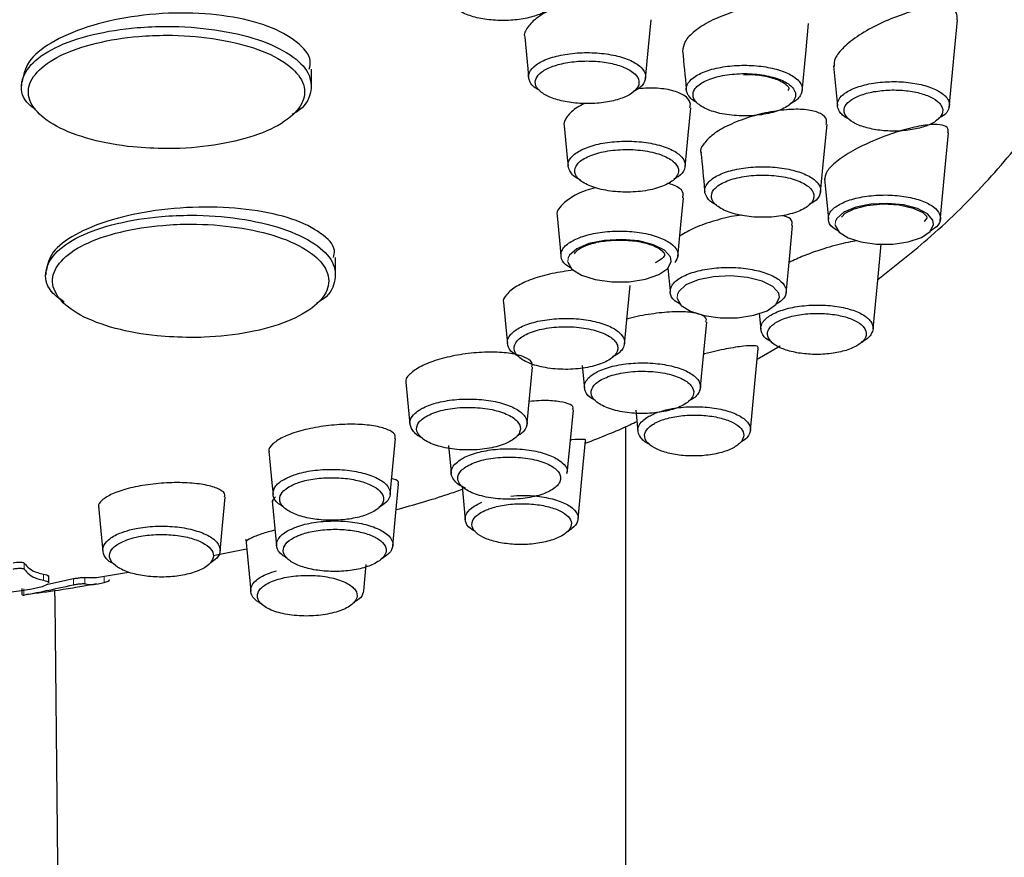
# Model space of a CAD drawing. Units: millimetres. Extents: x 35 to 1127, y 37 to 2274.
# Drawn here: x 250 to 280, y 1735 to 1760 of the extents above; entities that cross this region are included whole.
import ezdxf

# ---------------------------------------------------------------- set-up
doc = ezdxf.new("R2010")
doc.units = ezdxf.units.MM

msp = doc.modelspace()

# ---------------------------------------------------------------- linework, layer by layer
at = {"color": 7, "linetype": 'Continuous', "lineweight": 25}
for p, q in [((258.947, 1757.538), (258.947, 1758.035)), ((274.476, 1758.131), (274.59, 1756.942)), ((250.327, 1757.662), (250.327, 1757.538)), ((274.205, 1754.771), (274.321, 1753.57)), ((259.664, 1751.924), (259.664, 1752.43)), ((251.045, 1752.04), (251.045, 1751.923)), ((272.267, 1750.775), (272.313, 1750.297)), ((272.206, 1749.413), (272.889, 1749.805)), ((268.598, 1747.895), (268.658, 1747.275)), ((268.288, 1747.408), (268.288, 1673.93)), ((263.427, 1745.633), (263.522, 1744.64)), ((256.992, 1744.062), (257.141, 1742.512)), ((256.029, 1743.571), (257.019, 1743.776)), ((260.504, 1742.529), (260.578, 1743.304)), ((252.554, 1742.922), (253.504, 1743.081)), ((251.111, 1742.724), (251.873, 1742.888)), ((251.138, 1742.759), (251.138, 1742.941)), ((252.206, 1742.92), (252.555, 1742.918)), ((250.338, 1742.59), (250.338, 1742.407))]:
    msp.add_line(p, q, dxfattribs=at)
at = {"color": 8, "linetype": 'Continuous', "lineweight": 18}
for p, q in [((274.533, 1753.518), (274.522, 1753.391)), ((266.581, 1752.426), (266.57, 1752.297)), ((269.831, 1751.348), (269.82, 1751.22)), ((250.406, 1743.352), (250.406, 1743.17)), ((250.982, 1743.022), (250.982, 1742.84)), ((251.873, 1742.888), (251.873, 1742.706)), ((252.206, 1742.92), (252.206, 1742.737)), ((252.782, 1742.959), (252.782, 1742.777)), ((250.389, 1742.584), (250.389, 1742.401))]:
    msp.add_line(p, q, dxfattribs=at)
at = {"color": 7, "linetype": 'Continuous', "lineweight": 25, "flags": 128}
for points in [[(268.884, 1757.743), (268.975, 1758.686), (269.053, 1759.5)], [(273.541, 1757.369), (273.65, 1758.502), (273.735, 1759.387)], [(277.915, 1756.884), (278.076, 1758.565), (278.166, 1759.5)], [(265.291, 1758.987), (265.381, 1758.044), (265.407, 1757.78)], [(270.061, 1755.131), (270.151, 1756.073), (270.229, 1756.884)], [(266.466, 1756.347), (266.557, 1755.404), (266.581, 1755.149)], [(274.089, 1754.373), (274.198, 1755.505), (274.282, 1756.386)], [(277.647, 1753.523), (277.808, 1755.205), (277.898, 1756.136)], [(269.847, 1752.458), (269.938, 1753.401), (270.016, 1754.211)], [(274.522, 1753.391), (274.522, 1753.39), (274.639, 1753.19), (274.906, 1753.02), (275.291, 1752.896), (275.751, 1752.831), (276.236, 1752.831), (276.699, 1752.9), (277.09, 1753.032), (277.352, 1753.212), (277.453, 1753.418), (277.431, 1753.546), (277.269, 1753.735), (276.968, 1753.891), (276.558, 1753.998), (276.079, 1754.043), (275.586, 1754.02), (275.137, 1753.93), (274.785, 1753.782), (274.572, 1753.595), (274.533, 1753.518), (274.533, 1753.518)], [(274.723, 1753.634), (274.724, 1753.64), (274.824, 1753.751), (275.087, 1753.885), (275.466, 1753.983), (275.938, 1754.026), (276.426, 1753.999), (276.846, 1753.905), (277.128, 1753.773), (277.242, 1753.66), (277.252, 1753.605), (277.174, 1753.5), (277.174, 1753.5)], [(266.252, 1753.677), (266.343, 1752.734), (266.368, 1752.475)], [(273.062, 1751.364), (273.171, 1752.497), (273.256, 1753.382)], [(266.57, 1752.297), (266.57, 1752.291), (266.694, 1752.085), (266.976, 1751.907), (267.386, 1751.777), (267.877, 1751.711), (268.394, 1751.715), (268.88, 1751.789), (269.279, 1751.925), (269.546, 1752.108), (269.65, 1752.317), (269.627, 1752.45), (269.451, 1752.65), (269.125, 1752.815), (268.685, 1752.926), (268.179, 1752.971), (267.664, 1752.944), (267.2, 1752.85), (266.838, 1752.697), (266.62, 1752.503), (266.581, 1752.426), (266.581, 1752.426)], [(275.649, 1750.311), (275.798, 1751.858), (275.891, 1752.829)], [(269.55, 1752.115), (269.614, 1751.447), (269.618, 1751.4)], [(269.82, 1751.22), (269.82, 1751.217), (269.942, 1751.012), (270.22, 1750.837), (270.623, 1750.708), (271.108, 1750.642), (271.619, 1750.645), (272.101, 1750.718), (272.498, 1750.854), (272.763, 1751.036), (272.867, 1751.244), (272.844, 1751.374), (272.672, 1751.572), (272.352, 1751.735), (271.918, 1751.845), (271.418, 1751.89), (270.908, 1751.864), (270.447, 1751.771), (270.087, 1751.619), (269.87, 1751.428), (269.831, 1751.348), (269.831, 1751.348)], [(268.254, 1749.846), (268.345, 1750.789), (268.423, 1751.603)], [(264.659, 1751.099), (264.749, 1750.156), (264.776, 1749.879)], [(270.507, 1748.482), (270.615, 1749.615), (270.702, 1750.513)], [(272.002, 1747.292), (272.136, 1748.688), (272.236, 1749.732)], [(265.354, 1747.415), (265.444, 1748.357), (265.523, 1749.179)], [(267.002, 1749.225), (267.058, 1748.644), (267.066, 1748.561)], [(261.758, 1748.731), (261.848, 1747.789), (261.877, 1747.482)], [(266.555, 1746.015), (266.649, 1746.991), (266.737, 1747.91)], [(261.289, 1745.394), (261.368, 1746.218), (261.448, 1747.05)], [(263.023, 1746.85), (263.091, 1746.146), (263.104, 1746.011)], [(266.876, 1744.658), (266.991, 1745.854), (267.1, 1746.99)], [(257.681, 1746.682), (257.772, 1745.739), (257.805, 1745.392)], [(261.366, 1743.868), (261.451, 1744.75), (261.541, 1745.693)], [(252.616, 1745.045), (252.706, 1744.102), (252.744, 1743.703)], [(256.229, 1743.707), (256.302, 1744.469), (256.384, 1745.313)], [(257.784, 1745.201), (257.892, 1744.069), (257.912, 1743.864)], [(251.11, 1742.72), (250.937, 1742.647), (250.635, 1742.575), (250.256, 1742.512), (249.846, 1742.462), (249.44, 1742.428), (249.067, 1742.417), (248.765, 1742.432), (248.58, 1742.478), (248.545, 1742.549), (248.589, 1742.591), (248.589, 1742.591)]]:
    msp.add_lwpolyline(points, dxfattribs=at)
at = {"color": 7, "linetype": 'Continuous', "lineweight": 25}
for points, knots in [([(263.285, 1759.808), (263.343, 1759.77), (263.494, 1759.673), (263.857, 1759.553), (264.35, 1759.478), (264.878, 1759.474), (265.378, 1759.542), (265.796, 1759.674), (266.083, 1759.856), (266.207, 1760.067), (266.154, 1760.284), (265.957, 1760.456), (265.658, 1760.598), (265.272, 1760.703), (264.761, 1760.756), (264.236, 1760.737), (263.756, 1760.648), (263.374, 1760.498), (263.135, 1760.304), (263.067, 1760.089), (263.149, 1759.92), (263.256, 1759.832), (263.285, 1759.808)], [0, 0, 0, 0, 0.033597, 0.087294, 0.140992, 0.194493, 0.248048, 0.301587, 0.355259, 0.409091, 0.462943, 0.516794, 0.550408, 0.604058, 0.657586, 0.711138, 0.764754, 0.818342, 0.872084, 0.925872, 0.979698, 1, 1, 1, 1]), ([(268.095, 1760.134), (268.055, 1760.141), (267.845, 1760.179), (267.363, 1760.149), (266.726, 1760.043), (266.127, 1759.842), (265.644, 1759.578), (265.362, 1759.285), (265.25, 1759.071), (265.295, 1758.98), (265.297, 1758.976)], [0, 0, 0, 0, 0.036957, 0.194649, 0.354127, 0.515101, 0.675689, 0.835165, 0.99258, 1, 1, 1, 1]), ([(258.884, 1758.036), (258.901, 1758.117), (258.958, 1758.404), (258.539, 1758.866), (257.71, 1759.34), (256.48, 1759.635), (255.062, 1759.739), (253.593, 1759.622), (252.231, 1759.309), (251.161, 1758.838), (250.46, 1758.261), (250.382, 1757.859), (250.344, 1757.661)], [0, 0, 0, 0, 0.041097, 0.145805, 0.254933, 0.361143, 0.468331, 0.577749, 0.682757, 0.793153, 0.898053, 1, 1, 1, 1]), ([(273.324, 1759.849), (273.273, 1759.87), (273.105, 1759.939), (272.662, 1759.952), (272.056, 1759.888), (271.405, 1759.72), (270.801, 1759.472), (270.327, 1759.172), (270.022, 1758.853), (270, 1758.659), (269.988, 1758.563)], [0, 0, 0, 0, 0.056337, 0.185969, 0.320186, 0.45822, 0.597464, 0.735057, 0.869666, 1, 1, 1, 1]), ([(278.151, 1759.501), (278.153, 1759.572), (278.159, 1759.728), (277.957, 1759.858), (277.61, 1759.902), (277.116, 1759.837), (276.505, 1759.664), (275.842, 1759.393), (275.224, 1759.052), (274.762, 1758.691), (274.496, 1758.361), (274.492, 1758.191), (274.491, 1758.115)], [0, 0, 0, 0, 0.074641, 0.165661, 0.258972, 0.360018, 0.469975, 0.585873, 0.701704, 0.812368, 0.91636, 1, 1, 1, 1]), ([(250.737, 1756.836), (250.671, 1756.884), (250.363, 1757.108), (250.261, 1757.579), (250.529, 1758.169), (251.268, 1758.696), (252.393, 1759.084), (253.584, 1759.272), (254.832, 1759.327), (256.1, 1759.233), (257.407, 1758.938), (258.373, 1758.481), (258.934, 1757.915), (258.971, 1757.323), (258.744, 1756.889), (258.419, 1756.712), (258.377, 1756.689)], [0, 0, 0, 0, 0.022965, 0.107781, 0.190078, 0.273033, 0.357503, 0.438564, 0.488755, 0.572508, 0.656055, 0.740923, 0.821763, 0.907111, 0.987999, 1, 1, 1, 1]), ([(275.791, 1751.784), (276.325, 1752.203), (277.501, 1753.125), (279.076, 1754.692), (280.51, 1756.426), (281.55, 1757.949), (282.091, 1758.979), (282.28, 1759.337)], [0, 0, 0, 0, 0.204726, 0.450421, 0.682432, 0.889585, 1, 1, 1, 1]), ([(254.64, 1755.67), (254.772, 1755.672), (255.365, 1755.68), (256.394, 1755.801), (257.563, 1756.123), (258.378, 1756.591), (258.794, 1757.144), (258.728, 1757.717), (258.201, 1758.254), (257.277, 1758.691), (256.032, 1758.972), (254.823, 1759.062), (253.632, 1759.009), (252.498, 1758.83), (251.423, 1758.459), (250.725, 1757.958), (250.445, 1757.391), (250.663, 1756.824), (251.314, 1756.309), (252.342, 1755.922), (253.517, 1755.705), (254.303, 1755.681), (254.64, 1755.67)], [0, 0, 0, 0, 0.015489, 0.069209, 0.122325, 0.177105, 0.229438, 0.28454, 0.336852, 0.391646, 0.445694, 0.499819, 0.532226, 0.58468, 0.639226, 0.69288, 0.746076, 0.800873, 0.853131, 0.908354, 0.960747, 1, 1, 1, 1]), ([(265.477, 1757.606), (265.459, 1757.636), (265.392, 1757.742), (265.4, 1757.937), (265.6, 1758.168), (265.977, 1758.358), (266.485, 1758.486), (267.067, 1758.538), (267.658, 1758.508), (268.191, 1758.399), (268.556, 1758.245), (268.802, 1758.06), (268.923, 1757.849), (268.844, 1757.61), (268.693, 1757.444), (268.538, 1757.382), (268.524, 1757.376)], [0, 0, 0, 0, 0.030939, 0.113744, 0.196461, 0.279106, 0.361722, 0.444164, 0.526495, 0.608933, 0.691489, 0.743332, 0.826085, 0.908881, 0.991486, 1, 1, 1, 1]), ([(269.986, 1758.578), (270.022, 1758.2), (270.06, 1757.811), (270.097, 1757.422), (270.098, 1757.41)], [0, 0, 0, 0, 0.969539, 1, 1, 1, 1]), ([(265.668, 1757.463), (265.706, 1757.421), (265.803, 1757.312), (266.096, 1757.164), (266.54, 1757.047), (267.054, 1756.998), (267.578, 1757.021), (268.054, 1757.115), (268.428, 1757.268), (268.658, 1757.463), (268.717, 1757.679), (268.613, 1757.864), (268.394, 1758.029), (268.071, 1758.165), (267.599, 1758.261), (267.076, 1758.288), (266.56, 1758.242), (266.111, 1758.129), (265.777, 1757.96), (265.6, 1757.756), (265.593, 1757.584), (265.652, 1757.489), (265.668, 1757.463)], [0, 0, 0, 0, 0.033864, 0.087594, 0.141145, 0.194673, 0.248229, 0.301816, 0.355536, 0.409231, 0.463047, 0.516861, 0.550564, 0.604234, 0.657814, 0.711315, 0.764879, 0.818564, 0.872279, 0.926046, 0.979878, 1, 1, 1, 1]), ([(270.169, 1757.236), (270.151, 1757.266), (270.084, 1757.372), (270.092, 1757.567), (270.291, 1757.796), (270.665, 1757.984), (271.169, 1758.111), (271.746, 1758.162), (272.33, 1758.131), (272.856, 1758.023), (273.215, 1757.872), (273.459, 1757.688), (273.579, 1757.479), (273.501, 1757.241), (273.351, 1757.075), (273.197, 1757.014), (273.182, 1757.008)], [0, 0, 0, 0, 0.031567, 0.114457, 0.197398, 0.279964, 0.362482, 0.444759, 0.526876, 0.608777, 0.690998, 0.742415, 0.825431, 0.908464, 0.991479, 1, 1, 1, 1]), ([(270.36, 1757.093), (270.418, 1757.014), (270.514, 1756.94), (270.765, 1756.813), (270.922, 1756.759), (271.186, 1756.701), (271.279, 1756.684), (271.47, 1756.66), (271.568, 1756.652), (271.867, 1756.639), (272.069, 1756.647), (272.358, 1756.683), (272.45, 1756.698), (272.626, 1756.737), (272.711, 1756.76), (272.865, 1756.812), (272.936, 1756.84), (273.063, 1756.904), (273.119, 1756.939), (273.26, 1757.047), (273.32, 1757.127), (273.359, 1757.29), (273.34, 1757.373), (273.226, 1757.53), (273.13, 1757.605), (272.941, 1757.701), (272.871, 1757.73), (272.717, 1757.782), (272.633, 1757.806), (272.371, 1757.864), (272.175, 1757.889), (271.779, 1757.906), (271.575, 1757.898), (271.288, 1757.863), (271.194, 1757.847), (271.018, 1757.808), (270.935, 1757.786), (270.702, 1757.707), (270.573, 1757.643), (270.431, 1757.534), (270.392, 1757.497), (270.334, 1757.418), (270.314, 1757.378), (270.284, 1757.255), (270.302, 1757.172), (270.36, 1757.093)], [0, 0, 0, 0, 0.0625, 0.0625, 0.125, 0.125, 0.15625, 0.15625, 0.1875, 0.1875, 0.25, 0.25, 0.28125, 0.28125, 0.3125, 0.3125, 0.34375, 0.34375, 0.375, 0.375, 0.4375, 0.4375, 0.5, 0.5, 0.5625, 0.5625, 0.59375, 0.59375, 0.625, 0.625, 0.6875, 0.6875, 0.75, 0.75, 0.78125, 0.78125, 0.8125, 0.8125, 0.875, 0.875, 0.90625, 0.90625, 0.9375, 0.9375, 1, 1, 1, 1]), ([(271.794, 1757.874), (271.89, 1757.876), (272.16, 1757.881), (272.574, 1757.807), (272.932, 1757.682), (273.123, 1757.53), (273.16, 1757.465), (273.131, 1757.42), (273.118, 1757.399)], [0, 0, 0, 0, 0.11199, 0.312842, 0.50988, 0.675956, 0.847533, 1, 1, 1, 1]), ([(274.593, 1756.919), (274.59, 1756.949), (274.581, 1757.057), (274.688, 1757.242), (274.996, 1757.444), (275.45, 1757.591), (275.993, 1757.667), (276.562, 1757.665), (277.093, 1757.585), (277.528, 1757.438), (277.786, 1757.265), (277.927, 1757.068), (277.927, 1756.86), (277.807, 1756.672), (277.637, 1756.591), (277.594, 1756.57)], [0, 0, 0, 0, 0.033954, 0.122889, 0.211782, 0.300324, 0.388094, 0.474995, 0.561198, 0.647038, 0.733509, 0.788156, 0.878451, 0.968988, 1, 1, 1, 1]), ([(265.716, 1757.416), (265.681, 1757.433), (265.567, 1757.487), (265.514, 1757.557), (265.477, 1757.606)], [0, 0, 0, 0, 0.297669, 1, 1, 1, 1]), ([(270.203, 1756.886), (270.213, 1756.933), (270.24, 1757.071), (270.058, 1757.257), (269.692, 1757.412), (269.187, 1757.485), (268.795, 1757.46), (268.608, 1757.448)], [0, 0, 0, 0, 0.116041, 0.340542, 0.565178, 0.792457, 1, 1, 1, 1]), ([(274.792, 1756.759), (274.806, 1756.717), (274.843, 1756.606), (275.042, 1756.442), (275.396, 1756.296), (275.844, 1756.206), (276.337, 1756.182), (276.823, 1756.226), (277.251, 1756.336), (277.569, 1756.501), (277.734, 1756.704), (277.726, 1756.891), (277.603, 1757.064), (277.375, 1757.217), (276.992, 1757.346), (276.526, 1757.416), (276.025, 1757.419), (275.547, 1757.352), (275.147, 1757.222), (274.876, 1757.044), (274.781, 1756.881), (274.789, 1756.785), (274.792, 1756.759)], [0, 0, 0, 0, 0.033719, 0.087752, 0.141154, 0.194144, 0.246463, 0.299078, 0.352341, 0.407048, 0.462544, 0.518011, 0.551553, 0.604513, 0.656939, 0.709517, 0.762536, 0.816141, 0.870283, 0.924709, 0.979192, 1, 1, 1, 1]), ([(270.405, 1757.049), (270.371, 1757.065), (270.258, 1757.12), (270.206, 1757.188), (270.169, 1757.236)], [0, 0, 0, 0, 0.303253, 1, 1, 1, 1]), ([(267.066, 1757.011), (266.991, 1756.974), (266.753, 1756.857), (266.544, 1756.625), (266.427, 1756.426), (266.47, 1756.341), (266.472, 1756.337)], [0, 0, 0, 0, 0.184752, 0.585236, 0.981005, 1, 1, 1, 1]), ([(274.258, 1756.388), (274.266, 1756.436), (274.289, 1756.569), (274.107, 1756.724), (273.749, 1756.833), (273.231, 1756.851), (272.611, 1756.777), (271.955, 1756.614), (271.352, 1756.38), (270.87, 1756.1), (270.598, 1755.815), (270.493, 1755.62), (270.535, 1755.545), (270.535, 1755.544)], [0, 0, 0, 0, 0.055926, 0.1553, 0.25623, 0.360279, 0.467753, 0.577113, 0.686053, 0.792781, 0.89706, 0.999349, 1, 1, 1, 1]), ([(274.945, 1756.55), (274.93, 1756.556), (274.78, 1756.616), (274.655, 1756.748), (274.61, 1756.872), (274.593, 1756.919)], [0, 0, 0, 0, 0.061851, 0.639528, 1, 1, 1, 1]), ([(277.879, 1756.138), (277.884, 1756.182), (277.897, 1756.296), (277.721, 1756.381), (277.386, 1756.399), (276.884, 1756.318), (276.256, 1756.142), (275.581, 1755.883), (274.964, 1755.574), (274.505, 1755.257), (274.234, 1754.967), (274.222, 1754.818), (274.216, 1754.749)], [0, 0, 0, 0, 0.059665, 0.15191, 0.249835, 0.356871, 0.471693, 0.589085, 0.702995, 0.810316, 0.911589, 1, 1, 1, 1]), ([(266.585, 1755.125), (266.582, 1755.156), (266.573, 1755.266), (266.682, 1755.457), (266.998, 1755.664), (267.466, 1755.817), (268.029, 1755.897), (268.625, 1755.896), (269.186, 1755.815), (269.65, 1755.662), (269.925, 1755.48), (270.071, 1755.277), (270.068, 1755.064), (269.944, 1754.875), (269.773, 1754.793), (269.73, 1754.772)], [0, 0, 0, 0, 0.0337753, 0.1219359, 0.2102862, 0.2985809, 0.3864687, 0.4744923, 0.5624119, 0.6503558, 0.7382642, 0.7932685, 0.8817088, 0.9701616, 1, 1, 1, 1]), ([(266.783, 1754.964), (266.798, 1754.881), (266.854, 1754.799), (267.035, 1754.652), (267.163, 1754.585), (267.392, 1754.504), (267.476, 1754.48), (267.651, 1754.439), (267.743, 1754.422), (268.032, 1754.383), (268.235, 1754.373), (268.539, 1754.382), (268.639, 1754.389), (268.832, 1754.412), (268.928, 1754.427), (269.108, 1754.464), (269.193, 1754.486), (269.352, 1754.538), (269.426, 1754.567), (269.623, 1754.661), (269.725, 1754.735), (269.85, 1754.891), (269.875, 1754.976), (269.846, 1755.14), (269.79, 1755.223), (269.653, 1755.334), (269.6, 1755.369), (269.475, 1755.434), (269.405, 1755.465), (269.176, 1755.546), (268.996, 1755.587), (268.614, 1755.639), (268.409, 1755.65), (268.107, 1755.64), (268.006, 1755.633), (267.812, 1755.611), (267.718, 1755.596), (267.446, 1755.54), (267.285, 1755.488), (267.087, 1755.393), (267.029, 1755.36), (266.93, 1755.288), (266.888, 1755.249), (266.794, 1755.131), (266.768, 1755.048), (266.783, 1754.964)], [0, 0, 0, 0, 0.0625, 0.0625, 0.125, 0.125, 0.15625, 0.15625, 0.1875, 0.1875, 0.25, 0.25, 0.28125, 0.28125, 0.3125, 0.3125, 0.34375, 0.34375, 0.375, 0.375, 0.4375, 0.4375, 0.5, 0.5, 0.5625, 0.5625, 0.59375, 0.59375, 0.625, 0.625, 0.6875, 0.6875, 0.75, 0.75, 0.78125, 0.78125, 0.8125, 0.8125, 0.875, 0.875, 0.90625, 0.90625, 0.9375, 0.9375, 1, 1, 1, 1]), ([(270.533, 1755.558), (270.569, 1755.181), (270.606, 1754.793), (270.644, 1754.406), (270.645, 1754.396)], [0, 0, 0, 0, 0.974149, 1, 1, 1, 1]), ([(266.946, 1754.745), (266.932, 1754.75), (266.778, 1754.812), (266.649, 1754.948), (266.603, 1755.076), (266.585, 1755.125)], [0, 0, 0, 0, 0.057818, 0.639055, 1, 1, 1, 1]), ([(270.648, 1754.369), (270.646, 1754.399), (270.635, 1754.509), (270.743, 1754.698), (271.055, 1754.904), (271.518, 1755.057), (272.076, 1755.137), (272.666, 1755.137), (273.221, 1755.056), (273.68, 1754.905), (273.953, 1754.726), (274.098, 1754.524), (274.098, 1754.313), (273.975, 1754.125), (273.805, 1754.042), (273.761, 1754.021)], [0, 0, 0, 0, 0.033379, 0.121808, 0.210167, 0.298488, 0.386603, 0.474347, 0.561895, 0.649489, 0.737263, 0.792076, 0.880675, 0.969286, 1, 1, 1, 1]), ([(270.847, 1754.209), (270.862, 1754.126), (270.918, 1754.046), (271.098, 1753.9), (271.224, 1753.834), (271.45, 1753.754), (271.534, 1753.73), (271.707, 1753.689), (271.799, 1753.673), (272.084, 1753.634), (272.285, 1753.624), (272.586, 1753.634), (272.685, 1753.641), (272.876, 1753.663), (272.971, 1753.678), (273.149, 1753.716), (273.233, 1753.738), (273.39, 1753.789), (273.463, 1753.818), (273.656, 1753.911), (273.756, 1753.984), (273.879, 1754.14), (273.904, 1754.223), (273.874, 1754.386), (273.819, 1754.468), (273.684, 1754.578), (273.63, 1754.612), (273.507, 1754.677), (273.437, 1754.707), (273.211, 1754.787), (273.032, 1754.829), (272.654, 1754.88), (272.451, 1754.89), (272.152, 1754.88), (272.052, 1754.873), (271.86, 1754.851), (271.767, 1754.836), (271.499, 1754.78), (271.34, 1754.728), (271.144, 1754.634), (271.087, 1754.601), (270.99, 1754.529), (270.949, 1754.491), (270.856, 1754.374), (270.832, 1754.291), (270.847, 1754.209)], [0, 0, 0, 0, 0.0625, 0.0625, 0.125, 0.125, 0.15625, 0.15625, 0.1875, 0.1875, 0.25, 0.25, 0.28125, 0.28125, 0.3125, 0.3125, 0.34375, 0.34375, 0.375, 0.375, 0.4375, 0.4375, 0.5, 0.5, 0.5625, 0.5625, 0.59375, 0.59375, 0.625, 0.625, 0.6875, 0.6875, 0.75, 0.75, 0.78125, 0.78125, 0.8125, 0.8125, 0.875, 0.875, 0.90625, 0.90625, 0.9375, 0.9375, 1, 1, 1, 1]), ([(267.392, 1754.51), (267.295, 1754.483), (267, 1754.399), (266.612, 1754.195), (266.326, 1753.938), (266.214, 1753.75), (266.257, 1753.67), (266.259, 1753.666)], [0, 0, 0, 0, 0.138231, 0.423035, 0.704905, 0.984326, 1, 1, 1, 1]), ([(269.99, 1754.213), (269.999, 1754.254), (270.026, 1754.377), (269.877, 1754.534), (269.647, 1754.608), (269.547, 1754.64)], [0, 0, 0, 0, 0.214847, 0.656575, 1, 1, 1, 1]), ([(271.008, 1753.993), (270.995, 1753.998), (270.842, 1754.058), (270.714, 1754.193), (270.666, 1754.32), (270.648, 1754.369)], [0, 0, 0, 0, 0.055276, 0.635969, 1, 1, 1, 1]), ([(274.336, 1753.695), (274.349, 1753.725), (274.395, 1753.831), (274.595, 1754.003), (275, 1754.173), (275.52, 1754.278), (276.09, 1754.305), (276.645, 1754.252), (277.122, 1754.128), (277.471, 1753.947), (277.635, 1753.755), (277.668, 1753.552), (277.593, 1753.364), (277.406, 1753.252), (277.329, 1753.205)], [0, 0, 0, 0, 0.035942, 0.13036, 0.224747, 0.318506, 0.411821, 0.50406, 0.595556, 0.686722, 0.77854, 0.836568, 0.932346, 1, 1, 1, 1]), ([(259.603, 1752.431), (259.619, 1752.503), (259.677, 1752.761), (259.261, 1753.175), (258.435, 1753.603), (257.205, 1753.871), (255.784, 1753.967), (254.314, 1753.86), (252.951, 1753.572), (251.881, 1753.136), (251.178, 1752.599), (251.099, 1752.225), (251.06, 1752.039)], [0, 0, 0, 0, 0.040237, 0.144919, 0.254051, 0.360729, 0.468264, 0.577718, 0.682662, 0.792948, 0.89755, 1, 1, 1, 1]), ([(251.595, 1751.111), (251.476, 1751.195), (251.108, 1751.454), (250.972, 1751.964), (251.248, 1752.554), (251.986, 1753.081), (253.112, 1753.469), (254.302, 1753.657), (255.551, 1753.712), (256.82, 1753.618), (258.125, 1753.323), (259.091, 1752.866), (259.652, 1752.3), (259.688, 1751.709), (259.461, 1751.274), (259.136, 1751.097), (259.094, 1751.074)], [0, 0, 0, 0, 0.039722, 0.123097, 0.203927, 0.285531, 0.368562, 0.44819, 0.497704, 0.579963, 0.662015, 0.745428, 0.824972, 0.908739, 0.988192, 1, 1, 1, 1]), ([(271.742, 1753.694), (271.692, 1753.689), (271.436, 1753.661), (270.936, 1753.533), (270.334, 1753.329), (270.046, 1753.16), (269.907, 1753.08)], [0, 0, 0, 0, 0.077021, 0.395545, 0.709492, 1, 1, 1, 1]), ([(273.232, 1753.384), (273.239, 1753.42), (273.263, 1753.53), (273.157, 1753.633), (272.996, 1753.668), (272.955, 1753.678)], [0, 0, 0, 0, 0.265076, 0.811614, 1, 1, 1, 1]), ([(274.623, 1753.218), (274.562, 1753.253), (274.392, 1753.35), (274.305, 1753.522), (274.327, 1753.647), (274.336, 1753.695)], [0, 0, 0, 0, 0.251488, 0.711988, 1, 1, 1, 1]), ([(255.354, 1750.055), (255.487, 1750.057), (256.081, 1750.065), (257.111, 1750.186), (258.28, 1750.508), (259.095, 1750.976), (259.511, 1751.529), (259.446, 1752.102), (258.919, 1752.639), (257.996, 1753.076), (256.752, 1753.357), (255.542, 1753.447), (254.351, 1753.394), (253.216, 1753.215), (252.141, 1752.845), (251.443, 1752.343), (251.162, 1751.776), (251.38, 1751.209), (252.032, 1750.694), (253.058, 1750.307), (254.232, 1750.091), (255.018, 1750.066), (255.354, 1750.055)], [0, 0, 0, 0, 0.015598, 0.069314, 0.122389, 0.177268, 0.229568, 0.284585, 0.336947, 0.391738, 0.44574, 0.499818, 0.532343, 0.584767, 0.639311, 0.693006, 0.746162, 0.800961, 0.853251, 0.908408, 0.960796, 1, 1, 1, 1]), ([(266.383, 1752.603), (266.396, 1752.633), (266.444, 1752.741), (266.647, 1752.917), (267.062, 1753.093), (267.597, 1753.202), (268.189, 1753.233), (268.771, 1753.181), (269.278, 1753.053), (269.655, 1752.863), (269.828, 1752.662), (269.872, 1752.463), (269.795, 1752.349), (269.752, 1752.284)], [0, 0, 0, 0, 0.037871, 0.139894, 0.241714, 0.34346, 0.445196, 0.546758, 0.648086, 0.749572, 0.851282, 0.915169, 1, 1, 1, 1]), ([(266.771, 1752.541), (266.771, 1752.543), (266.772, 1752.563), (266.846, 1752.663), (267.126, 1752.811), (267.542, 1752.919), (268.041, 1752.966), (268.565, 1752.938), (269.008, 1752.839), (269.321, 1752.7), (269.456, 1752.553), (269.455, 1752.519), (269.423, 1752.419), (269.251, 1752.322), (269.169, 1752.277)], [0, 0, 0, 0, 0.00915, 0.099018, 0.189883, 0.279049, 0.373803, 0.471188, 0.568303, 0.652537, 0.740198, 0.825542, 0.917755, 1, 1, 1, 1]), ([(275.18, 1752.931), (275.091, 1752.918), (274.834, 1752.879), (274.274, 1752.726), (273.647, 1752.519), (273.296, 1752.356), (273.151, 1752.289)], [0, 0, 0, 0, 0.161977, 0.473756, 0.783143, 1, 1, 1, 1]), ([(266.675, 1752.115), (266.616, 1752.149), (266.442, 1752.247), (266.352, 1752.423), (266.375, 1752.553), (266.383, 1752.603)], [0, 0, 0, 0, 0.239902, 0.705567, 1, 1, 1, 1]), ([(269.633, 1751.526), (269.646, 1751.556), (269.694, 1751.664), (269.897, 1751.84), (270.31, 1752.014), (270.841, 1752.122), (271.428, 1752.152), (272.005, 1752.1), (272.505, 1751.973), (272.874, 1751.785), (273.049, 1751.585), (273.081, 1751.378), (273.011, 1751.196), (272.836, 1751.09), (272.771, 1751.05)], [0, 0, 0, 0, 0.036282, 0.130917, 0.22556, 0.320114, 0.414429, 0.508463, 0.602341, 0.696033, 0.789896, 0.848567, 0.943481, 1, 1, 1, 1]), ([(266.74, 1752.055), (266.527, 1752.028), (266.1, 1751.973), (265.504, 1751.801), (265.022, 1751.583), (264.737, 1751.341), (264.622, 1751.166), (264.664, 1751.091), (264.667, 1751.086)], [0, 0, 0, 0, 0.198559, 0.39836, 0.596006, 0.79167, 0.986454, 1, 1, 1, 1]), ([(269.924, 1751.042), (269.864, 1751.076), (269.691, 1751.175), (269.603, 1751.349), (269.625, 1751.477), (269.633, 1751.526)], [0, 0, 0, 0, 0.2445977, 0.7102495, 1, 1, 1, 1]), ([(272.416, 1750.567), (272.444, 1750.595), (272.545, 1750.695), (272.83, 1750.845), (273.314, 1750.976), (273.876, 1751.033), (274.447, 1751.01), (274.962, 1750.911), (275.364, 1750.748), (275.61, 1750.54), (275.673, 1750.338), (275.595, 1750.138), (275.48, 1749.997), (275.321, 1749.93), (275.297, 1749.92)], [0, 0, 0, 0, 0.037948, 0.137491, 0.236993, 0.335755, 0.433987, 0.53111, 0.62746, 0.723409, 0.820157, 0.881461, 0.982402, 1, 1, 1, 1]), ([(264.882, 1750.157), (264.911, 1750.185), (265.014, 1750.287), (265.306, 1750.442), (265.803, 1750.577), (266.383, 1750.637), (266.977, 1750.614), (267.518, 1750.512), (267.947, 1750.342), (268.213, 1750.125), (268.283, 1749.911), (268.202, 1749.705), (268.084, 1749.561), (267.924, 1749.495), (267.901, 1749.485)], [0, 0, 0, 0, 0.037596, 0.135947, 0.234521, 0.333044, 0.431201, 0.529317, 0.627397, 0.725644, 0.823724, 0.885148, 0.983786, 1, 1, 1, 1]), ([(270.679, 1750.515), (270.687, 1750.541), (270.715, 1750.632), (270.554, 1750.739), (270.208, 1750.82), (269.683, 1750.831), (269.059, 1750.762), (268.574, 1750.677), (268.35, 1750.605), (268.326, 1750.597)], [0, 0, 0, 0, 0.069078, 0.242102, 0.421202, 0.605774, 0.792659, 0.977841, 1, 1, 1, 1]), ([(272.603, 1750.373), (272.573, 1750.332), (272.495, 1750.225), (272.511, 1750.041), (272.686, 1749.848), (273.004, 1749.69), (273.426, 1749.585), (273.912, 1749.542), (274.412, 1749.569), (274.87, 1749.666), (275.224, 1749.822), (275.406, 1749.993), (275.469, 1750.172), (275.416, 1750.35), (275.199, 1750.533), (274.846, 1750.676), (274.393, 1750.763), (273.89, 1750.784), (273.395, 1750.733), (272.968, 1750.618), (272.717, 1750.485), (272.628, 1750.397), (272.603, 1750.373)], [0, 0, 0, 0, 0.033686, 0.087702, 0.141724, 0.194076, 0.246595, 0.298879, 0.352403, 0.406945, 0.462438, 0.517901, 0.551552, 0.604552, 0.656964, 0.70952, 0.762515, 0.816166, 0.870186, 0.924655, 0.979199, 1, 1, 1, 1]), ([(265.069, 1749.962), (264.999, 1749.884), (264.967, 1749.8), (264.983, 1749.635), (265.031, 1749.553), (265.157, 1749.44), (265.209, 1749.403), (265.327, 1749.337), (265.394, 1749.306), (265.617, 1749.221), (265.791, 1749.177), (266.078, 1749.134), (266.175, 1749.123), (266.374, 1749.111), (266.476, 1749.108), (266.678, 1749.111), (266.778, 1749.117), (266.974, 1749.137), (267.071, 1749.15), (267.345, 1749.202), (267.513, 1749.252), (267.785, 1749.374), (267.894, 1749.446), (268.033, 1749.601), (268.066, 1749.686), (268.055, 1749.81), (268.041, 1749.851), (267.994, 1749.931), (267.961, 1749.971), (267.835, 1750.084), (267.713, 1750.152), (267.418, 1750.265), (267.242, 1750.309), (266.958, 1750.352), (266.859, 1750.363), (266.66, 1750.375), (266.559, 1750.378), (266.255, 1750.373), (266.056, 1750.353), (265.779, 1750.301), (265.693, 1750.28), (265.53, 1750.232), (265.453, 1750.204), (265.247, 1750.112), (265.14, 1750.04), (265.069, 1749.962)], [0, 0, 0, 0, 0.0625, 0.0625, 0.125, 0.125, 0.15625, 0.15625, 0.1875, 0.1875, 0.25, 0.25, 0.28125, 0.28125, 0.3125, 0.3125, 0.34375, 0.34375, 0.375, 0.375, 0.4375, 0.4375, 0.5, 0.5, 0.5625, 0.5625, 0.59375, 0.59375, 0.625, 0.625, 0.6875, 0.6875, 0.75, 0.75, 0.78125, 0.78125, 0.8125, 0.8125, 0.875, 0.875, 0.90625, 0.90625, 0.9375, 0.9375, 1, 1, 1, 1]), ([(272.645, 1749.926), (272.607, 1749.943), (272.446, 1750.018), (272.319, 1750.195), (272.293, 1750.4), (272.382, 1750.521), (272.416, 1750.567)], [0, 0, 0, 0, 0.102322, 0.442447, 0.785919, 1, 1, 1, 1]), ([(265.116, 1749.497), (265.08, 1749.513), (264.914, 1749.59), (264.783, 1749.771), (264.755, 1749.984), (264.847, 1750.109), (264.882, 1750.157)], [0, 0, 0, 0, 0.094483, 0.439008, 0.78456, 1, 1, 1, 1]), ([(272.222, 1749.734), (272.227, 1749.743), (272.255, 1749.794), (272.124, 1749.819), (271.815, 1749.81), (271.3, 1749.722), (270.862, 1749.633), (270.621, 1749.562), (270.61, 1749.559)], [0, 0, 0, 0, 0.048975, 0.260438, 0.490914, 0.737646, 0.988572, 1, 1, 1, 1]), ([(265.498, 1749.182), (265.507, 1749.21), (265.537, 1749.309), (265.369, 1749.447), (265.013, 1749.572), (264.484, 1749.631), (263.859, 1749.617), (263.208, 1749.529), (262.611, 1749.377), (262.129, 1749.177), (261.841, 1748.954), (261.723, 1748.79), (261.764, 1748.72), (261.768, 1748.714)], [0, 0, 0, 0, 0.0425146, 0.1466319, 0.2524399, 0.3593784, 0.4665687, 0.5732918, 0.6789751, 0.7835747, 0.8872915, 0.9910067, 1, 1, 1, 1]), ([(267.17, 1748.836), (267.198, 1748.864), (267.3, 1748.965), (267.59, 1749.119), (268.083, 1749.254), (268.658, 1749.313), (269.247, 1749.291), (269.783, 1749.191), (270.207, 1749.023), (270.471, 1748.808), (270.54, 1748.597), (270.461, 1748.392), (270.344, 1748.249), (270.184, 1748.182), (270.161, 1748.173)], [0, 0, 0, 0, 0.037373, 0.1361, 0.234831, 0.333305, 0.431634, 0.529676, 0.627472, 0.725148, 0.823042, 0.88426, 0.98316, 1, 1, 1, 1]), ([(267.358, 1748.641), (267.288, 1748.563), (267.257, 1748.48), (267.273, 1748.317), (267.321, 1748.236), (267.446, 1748.124), (267.497, 1748.088), (267.615, 1748.022), (267.681, 1747.991), (267.902, 1747.908), (268.075, 1747.864), (268.358, 1747.822), (268.455, 1747.812), (268.652, 1747.799), (268.753, 1747.797), (268.953, 1747.801), (269.051, 1747.806), (269.246, 1747.826), (269.341, 1747.84), (269.612, 1747.892), (269.777, 1747.942), (270.046, 1748.062), (270.153, 1748.134), (270.291, 1748.287), (270.324, 1748.371), (270.312, 1748.494), (270.298, 1748.534), (270.252, 1748.614), (270.219, 1748.653), (270.094, 1748.765), (269.973, 1748.833), (269.681, 1748.944), (269.506, 1748.987), (269.225, 1749.03), (269.126, 1749.04), (268.929, 1749.053), (268.829, 1749.055), (268.528, 1749.049), (268.332, 1749.03), (268.058, 1748.977), (267.972, 1748.957), (267.812, 1748.908), (267.736, 1748.88), (267.533, 1748.79), (267.427, 1748.719), (267.358, 1748.641)], [0, 0, 0, 0, 0.0625, 0.0625, 0.125, 0.125, 0.15625, 0.15625, 0.1875, 0.1875, 0.25, 0.25, 0.28125, 0.28125, 0.3125, 0.3125, 0.34375, 0.34375, 0.375, 0.375, 0.4375, 0.4375, 0.5, 0.5, 0.5625, 0.5625, 0.59375, 0.59375, 0.625, 0.625, 0.6875, 0.6875, 0.75, 0.75, 0.78125, 0.78125, 0.8125, 0.8125, 0.875, 0.875, 0.90625, 0.90625, 0.9375, 0.9375, 1, 1, 1, 1]), ([(267.404, 1748.182), (267.369, 1748.198), (267.204, 1748.273), (267.074, 1748.453), (267.045, 1748.664), (267.136, 1748.788), (267.17, 1748.836)], [0, 0, 0, 0, 0.094582, 0.438996, 0.784369, 1, 1, 1, 1]), ([(262.318, 1747.686), (262.208, 1747.616), (262.134, 1747.537), (262.064, 1747.374), (262.068, 1747.289), (262.133, 1747.168), (262.165, 1747.128), (262.246, 1747.052), (262.296, 1747.016), (262.47, 1746.914), (262.617, 1746.856), (262.875, 1746.789), (262.965, 1746.77), (263.152, 1746.741), (263.251, 1746.729), (263.45, 1746.715), (263.551, 1746.712), (263.752, 1746.714), (263.854, 1746.719), (264.149, 1746.746), (264.338, 1746.78), (264.668, 1746.875), (264.811, 1746.936), (265.028, 1747.076), (265.104, 1747.156), (265.156, 1747.278), (265.164, 1747.319), (265.16, 1747.402), (265.148, 1747.444), (265.083, 1747.565), (265, 1747.642), (264.769, 1747.778), (264.62, 1747.836), (264.365, 1747.903), (264.273, 1747.922), (264.085, 1747.952), (263.988, 1747.963), (263.689, 1747.985), (263.484, 1747.983), (263.187, 1747.956), (263.091, 1747.943), (262.907, 1747.909), (262.817, 1747.889), (262.569, 1747.817), (262.427, 1747.757), (262.318, 1747.686)], [0, 0, 0, 0, 0.0625, 0.0625, 0.125, 0.125, 0.15625, 0.15625, 0.1875, 0.1875, 0.25, 0.25, 0.28125, 0.28125, 0.3125, 0.3125, 0.34375, 0.34375, 0.375, 0.375, 0.4375, 0.4375, 0.5, 0.5, 0.5625, 0.5625, 0.59375, 0.59375, 0.625, 0.625, 0.6875, 0.6875, 0.75, 0.75, 0.78125, 0.78125, 0.8125, 0.8125, 0.875, 0.875, 0.90625, 0.90625, 0.9375, 0.9375, 1, 1, 1, 1]), ([(262.15, 1747.897), (262.191, 1747.921), (262.345, 1748.012), (262.708, 1748.138), (263.264, 1748.227), (263.861, 1748.235), (264.43, 1748.162), (264.907, 1748.015), (265.238, 1747.813), (265.391, 1747.576), (265.339, 1747.364), (265.22, 1747.21), (265.099, 1747.148), (265.056, 1747.126)], [0, 0, 0, 0, 0.040111, 0.147273, 0.254189, 0.36125, 0.468067, 0.574789, 0.681299, 0.787937, 0.894781, 0.96183, 1, 1, 1, 1]), ([(266.716, 1747.912), (266.723, 1747.93), (266.754, 1748.005), (266.601, 1748.097), (266.256, 1748.171), (265.833, 1748.191), (265.523, 1748.162), (265.424, 1748.152)], [0, 0, 0, 0, 0.082236, 0.338162, 0.603506, 0.874229, 1, 1, 1, 1]), ([(268.922, 1747.677), (268.964, 1747.702), (269.113, 1747.79), (269.469, 1747.913), (270.009, 1747.999), (270.588, 1748.006), (271.134, 1747.934), (271.587, 1747.792), (271.895, 1747.598), (272.032, 1747.373), (271.979, 1747.173), (271.864, 1747.024), (271.747, 1746.963), (271.702, 1746.94)], [0, 0, 0, 0, 0.041035, 0.149425, 0.257577, 0.365348, 0.472361, 0.578211, 0.683197, 0.78774, 0.893004, 0.959473, 1, 1, 1, 1]), ([(262.251, 1747.071), (262.246, 1747.073), (262.098, 1747.129), (261.941, 1747.288), (261.842, 1747.524), (261.936, 1747.738), (262.09, 1747.852), (262.15, 1747.897)], [0, 0, 0, 0, 0.009496, 0.282013, 0.555041, 0.827843, 1, 1, 1, 1]), ([(269.014, 1746.881), (269.007, 1746.884), (268.864, 1746.938), (268.716, 1747.092), (268.624, 1747.319), (268.716, 1747.524), (268.865, 1747.635), (268.922, 1747.677)], [0, 0, 0, 0, 0.014513, 0.282962, 0.554423, 0.828346, 1, 1, 1, 1]), ([(269.09, 1747.467), (269.04, 1747.429), (268.908, 1747.332), (268.829, 1747.151), (268.899, 1746.947), (269.129, 1746.765), (269.489, 1746.625), (269.943, 1746.541), (270.445, 1746.525), (270.942, 1746.579), (271.369, 1746.702), (271.634, 1746.853), (271.788, 1747.022), (271.828, 1747.2), (271.709, 1747.398), (271.438, 1747.568), (271.04, 1747.693), (270.559, 1747.757), (270.049, 1747.751), (269.572, 1747.675), (269.259, 1747.567), (269.127, 1747.489), (269.09, 1747.467)], [0, 0, 0, 0, 0.033863, 0.087888, 0.14138, 0.194223, 0.246932, 0.299256, 0.352516, 0.407227, 0.462693, 0.518141, 0.551652, 0.604602, 0.657028, 0.709613, 0.762649, 0.816321, 0.87045, 0.924825, 0.97935, 1, 1, 1, 1]), ([(261.424, 1747.053), (261.433, 1747.077), (261.464, 1747.166), (261.298, 1747.295), (260.942, 1747.418), (260.412, 1747.482), (259.788, 1747.478), (259.138, 1747.404), (258.542, 1747.27), (258.06, 1747.088), (257.769, 1746.884), (257.649, 1746.731), (257.689, 1746.665), (257.693, 1746.659)], [0, 0, 0, 0, 0.039539, 0.144837, 0.251626, 0.359053, 0.466135, 0.572436, 0.67759, 0.781837, 0.885547, 0.989613, 1, 1, 1, 1]), ([(267.093, 1746.914), (267.545, 1747.088), (268.074, 1747.291), (268.559, 1747.53), (268.63, 1747.564)], [0, 0, 0, 0, 0.853989, 1, 1, 1, 1]), ([(267.095, 1746.991), (267.097, 1746.993), (267.129, 1747.022), (266.997, 1747.029), (266.838, 1747.032), (266.661, 1747.007), (266.65, 1747.005)], [0, 0, 0, 0, 0.0285885, 0.4785197, 0.9669023, 1, 1, 1, 1]), ([(263.54, 1746.211), (263.432, 1746.141), (263.358, 1746.062), (263.29, 1745.901), (263.294, 1745.817), (263.359, 1745.698), (263.391, 1745.658), (263.472, 1745.583), (263.521, 1745.547), (263.694, 1745.446), (263.84, 1745.389), (264.096, 1745.323), (264.185, 1745.305), (264.371, 1745.275), (264.469, 1745.264), (264.666, 1745.251), (264.765, 1745.248), (264.965, 1745.25), (265.066, 1745.255), (265.357, 1745.283), (265.545, 1745.317), (265.87, 1745.411), (266.011, 1745.472), (266.225, 1745.61), (266.3, 1745.689), (266.351, 1745.811), (266.359, 1745.851), (266.355, 1745.933), (266.342, 1745.975), (266.278, 1746.094), (266.195, 1746.171), (265.966, 1746.305), (265.818, 1746.363), (265.564, 1746.428), (265.473, 1746.447), (265.287, 1746.476), (265.191, 1746.487), (264.894, 1746.508), (264.692, 1746.506), (264.398, 1746.478), (264.304, 1746.465), (264.122, 1746.432), (264.033, 1746.412), (263.788, 1746.341), (263.648, 1746.28), (263.54, 1746.211)], [0, 0, 0, 0, 0.0625, 0.0625, 0.125, 0.125, 0.15625, 0.15625, 0.1875, 0.1875, 0.25, 0.25, 0.28125, 0.28125, 0.3125, 0.3125, 0.34375, 0.34375, 0.375, 0.375, 0.4375, 0.4375, 0.5, 0.5, 0.5625, 0.5625, 0.59375, 0.59375, 0.625, 0.625, 0.6875, 0.6875, 0.75, 0.75, 0.78125, 0.78125, 0.8125, 0.8125, 0.875, 0.875, 0.90625, 0.90625, 0.9375, 0.9375, 1, 1, 1, 1]), ([(263.372, 1746.421), (263.414, 1746.446), (263.567, 1746.536), (263.929, 1746.662), (264.481, 1746.75), (265.074, 1746.758), (265.637, 1746.685), (266.111, 1746.54), (266.428, 1746.34), (266.574, 1746.154), (266.541, 1746.047), (266.532, 1746.018)], [0, 0, 0, 0, 0.049503, 0.17914, 0.308636, 0.438215, 0.567392, 0.695865, 0.824433, 0.952741, 1, 1, 1, 1]), ([(263.533, 1745.581), (263.507, 1745.591), (263.337, 1745.653), (263.164, 1745.819), (263.069, 1746.054), (263.162, 1746.264), (263.314, 1746.377), (263.372, 1746.421)], [0, 0, 0, 0, 0.0477391, 0.3099475, 0.5726012, 0.8356924, 1, 1, 1, 1]), ([(258.121, 1745.028), (258.067, 1745.057), (257.894, 1745.149), (257.785, 1745.348), (257.818, 1745.589), (258.019, 1745.789), (258.229, 1745.888), (258.31, 1745.926)], [0, 0, 0, 0, 0.110588, 0.3555, 0.600262, 0.845884, 1, 1, 1, 1]), ([(258.31, 1745.926), (258.364, 1745.946), (258.56, 1746.022), (258.981, 1746.113), (259.57, 1746.151), (260.158, 1746.107), (260.676, 1745.986), (261.066, 1745.802), (261.286, 1745.574), (261.307, 1745.331), (261.171, 1745.134), (261.005, 1745.036), (260.95, 1745.004)], [0, 0, 0, 0, 0.0425108, 0.1554425, 0.2685447, 0.381391, 0.4942286, 0.606762, 0.7193183, 0.8319414, 0.9445666, 1, 1, 1, 1]), ([(256.36, 1745.316), (256.368, 1745.338), (256.4, 1745.42), (256.235, 1745.545), (255.877, 1745.669), (255.346, 1745.74), (254.722, 1745.748), (254.074, 1745.691), (253.481, 1745.575), (252.999, 1745.412), (252.706, 1745.225), (252.584, 1745.083), (252.625, 1745.02), (252.628, 1745.014)], [0, 0, 0, 0, 0.038049, 0.144482, 0.25195, 0.359452, 0.466141, 0.571885, 0.676564, 0.780608, 0.884525, 0.989117, 1, 1, 1, 1]), ([(258.451, 1745.702), (258.38, 1745.668), (258.194, 1745.581), (258.017, 1745.404), (257.982, 1745.188), (258.124, 1744.98), (258.425, 1744.803), (258.854, 1744.676), (259.361, 1744.615), (259.889, 1744.626), (260.379, 1744.709), (260.725, 1744.836), (260.972, 1744.993), (261.108, 1745.175), (261.087, 1745.391), (260.893, 1745.592), (260.547, 1745.755), (260.088, 1745.863), (259.568, 1745.902), (259.046, 1745.867), (258.673, 1745.787), (258.499, 1745.72), (258.451, 1745.702)], [0, 0, 0, 0, 0.033725, 0.087451, 0.141179, 0.19461, 0.248161, 0.301787, 0.355468, 0.409268, 0.463052, 0.516832, 0.550497, 0.604107, 0.657695, 0.711252, 0.764791, 0.818475, 0.872178, 0.926005, 0.979767, 1, 1, 1, 1]), ([(261.522, 1745.695), (261.528, 1745.708), (261.56, 1745.77), (261.49, 1745.827), (261.353, 1745.855), (261.334, 1745.858)], [0, 0, 0, 0, 0.184361, 0.88258, 1, 1, 1, 1]), ([(261.469, 1744.939), (261.991, 1745.084), (262.664, 1745.271), (263.294, 1745.496), (263.435, 1745.547)], [0, 0, 0, 0, 0.776698, 1, 1, 1, 1]), ([(264.876, 1745.34), (264.998, 1745.351), (265.306, 1745.378), (265.812, 1745.331), (266.307, 1745.216), (266.676, 1745.037), (266.877, 1744.821), (266.89, 1744.59), (266.756, 1744.403), (266.596, 1744.308), (266.542, 1744.276)], [0, 0, 0, 0, 0.092628, 0.234642, 0.37504, 0.514201, 0.652499, 0.790043, 0.928651, 1, 1, 1, 1]), ([(257.88, 1745.315), (257.827, 1745.267), (257.764, 1745.21), (257.796, 1745.167), (257.801, 1745.16)], [0, 0, 0, 0, 0.840447, 1, 1, 1, 1]), ([(263.829, 1744.287), (263.773, 1744.318), (263.605, 1744.409), (263.502, 1744.602), (263.537, 1744.834), (263.732, 1745.026), (263.935, 1745.121), (264.013, 1745.157)], [0, 0, 0, 0, 0.1195994, 0.3597671, 0.602305, 0.846722, 1, 1, 1, 1]), ([(264.154, 1744.933), (264.085, 1744.901), (263.906, 1744.817), (263.736, 1744.648), (263.699, 1744.442), (263.829, 1744.245), (264.108, 1744.076), (264.507, 1743.955), (264.99, 1743.895), (265.503, 1743.905), (265.984, 1743.987), (266.322, 1744.112), (266.56, 1744.264), (266.691, 1744.435), (266.678, 1744.638), (266.501, 1744.828), (266.177, 1744.985), (265.74, 1745.089), (265.239, 1745.127), (264.733, 1745.094), (264.371, 1745.016), (264.201, 1744.951), (264.154, 1744.933)], [0, 0, 0, 0, 0.033838, 0.087893, 0.14128, 0.194192, 0.246653, 0.299185, 0.352442, 0.407099, 0.462563, 0.517994, 0.55166, 0.60464, 0.657054, 0.709686, 0.762667, 0.816164, 0.870341, 0.924799, 0.979279, 1, 1, 1, 1]), ([(253.538, 1744.334), (253.602, 1744.349), (253.834, 1744.406), (254.293, 1744.458), (254.888, 1744.445), (255.439, 1744.35), (255.882, 1744.186), (256.169, 1743.972), (256.26, 1743.732), (256.186, 1743.515), (256.011, 1743.403), (255.943, 1743.359)], [0, 0, 0, 0, 0.047314, 0.172254, 0.296872, 0.421543, 0.546069, 0.670517, 0.79455, 0.919012, 1, 1, 1, 1]), ([(258.41, 1744.392), (258.464, 1744.412), (258.659, 1744.487), (259.078, 1744.578), (259.662, 1744.617), (260.246, 1744.574), (260.76, 1744.453), (261.146, 1744.271), (261.363, 1744.046), (261.383, 1743.806), (261.249, 1743.61), (261.084, 1743.513), (261.029, 1743.48)], [0, 0, 0, 0, 0.042805, 0.155934, 0.269211, 0.382218, 0.494921, 0.60742, 0.719581, 0.831607, 0.943872, 1, 1, 1, 1]), ([(253.093, 1743.315), (253.065, 1743.328), (252.903, 1743.398), (252.763, 1743.573), (252.718, 1743.814), (252.887, 1744.049), (253.184, 1744.226), (253.439, 1744.304), (253.538, 1744.334)], [0, 0, 0, 0, 0.043236, 0.249597, 0.456422, 0.663576, 0.870348, 1, 1, 1, 1]), ([(253.646, 1744.099), (253.559, 1744.072), (253.333, 1744.003), (253.069, 1743.846), (252.922, 1743.639), (252.952, 1743.423), (253.155, 1743.223), (253.507, 1743.062), (253.971, 1742.958), (254.493, 1742.923), (255.015, 1742.96), (255.419, 1743.054), (255.742, 1743.187), (255.969, 1743.352), (256.061, 1743.565), (255.976, 1743.778), (255.723, 1743.968), (255.331, 1744.113), (254.842, 1744.197), (254.315, 1744.209), (253.908, 1744.163), (253.703, 1744.112), (253.646, 1744.099)], [0, 0, 0, 0, 0.0336054, 0.0873245, 0.1408851, 0.1944872, 0.2479586, 0.3014999, 0.3552186, 0.4089984, 0.462843, 0.5166841, 0.5503035, 0.6039562, 0.6575943, 0.7110437, 0.7646515, 0.8183091, 0.8720352, 0.9257467, 0.9795965, 1, 1, 1, 1]), ([(257.867, 1744.333), (257.726, 1744.294), (257.422, 1744.21), (257.132, 1744.086), (256.988, 1743.996), (257.016, 1743.97), (257.023, 1743.964)], [0, 0, 0, 0, 0.2683679, 0.5803417, 0.8986765, 1, 1, 1, 1]), ([(258.226, 1743.502), (258.172, 1743.531), (258, 1743.623), (257.892, 1743.82), (257.925, 1744.059), (258.124, 1744.257), (258.331, 1744.354), (258.41, 1744.392)], [0, 0, 0, 0, 0.112015, 0.35619, 0.600802, 0.846376, 1, 1, 1, 1]), ([(258.552, 1744.168), (258.482, 1744.135), (258.298, 1744.048), (258.124, 1743.873), (258.089, 1743.661), (258.229, 1743.455), (258.526, 1743.28), (258.949, 1743.155), (259.452, 1743.094), (259.976, 1743.105), (260.463, 1743.188), (260.807, 1743.314), (261.05, 1743.47), (261.184, 1743.649), (261.164, 1743.862), (260.973, 1744.061), (260.631, 1744.223), (260.177, 1744.329), (259.66, 1744.367), (259.143, 1744.333), (258.773, 1744.252), (258.6, 1744.186), (258.552, 1744.168)], [0, 0, 0, 0, 0.033617, 0.087351, 0.140848, 0.194228, 0.247567, 0.301098, 0.354779, 0.40879, 0.462819, 0.516844, 0.550479, 0.603967, 0.657302, 0.710686, 0.764234, 0.817897, 0.87172, 0.925689, 0.979604, 1, 1, 1, 1]), ([(250.073, 1743.356), (250.129, 1743.372), (250.215, 1743.381), (250.352, 1743.379), (250.401, 1743.368), (250.406, 1743.352)], [0, 0, 0, 0, 0.5, 0.5, 1, 1, 1, 1]), ([(250.406, 1743.352), (250.497, 1743.243), (250.608, 1743.108), (250.922, 1743.036), (250.982, 1743.022)], [0, 0, 0, 0, 0.809699, 1, 1, 1, 1]), ([(250.073, 1743.174), (250.09, 1743.178), (250.126, 1743.187), (250.192, 1743.195), (250.258, 1743.199), (250.32, 1743.197), (250.369, 1743.191), (250.398, 1743.181), (250.404, 1743.173), (250.406, 1743.17)], [0, 0, 0, 0, 0.1458603, 0.291744, 0.4375055, 0.5851561, 0.7361168, 0.8905115, 1, 1, 1, 1]), ([(250.406, 1743.17), (250.497, 1743.06), (250.608, 1742.926), (250.922, 1742.853), (250.982, 1742.84)], [0, 0, 0, 0, 0.809696, 1, 1, 1, 1]), ([(250.982, 1743.022), (251.048, 1743.006), (251.142, 1742.983), (251.124, 1742.951), (251.119, 1742.942)], [0, 0, 0, 0, 0.710835, 1, 1, 1, 1]), ([(257.473, 1742.142), (257.442, 1742.156), (257.286, 1742.225), (257.154, 1742.394), (257.118, 1742.624), (257.283, 1742.848), (257.571, 1743.018), (257.817, 1743.093), (257.912, 1743.122)], [0, 0, 0, 0, 0.050232, 0.252906, 0.457062, 0.662938, 0.871068, 1, 1, 1, 1]), ([(258.02, 1742.887), (257.856, 1742.843), (257.714, 1742.787), (257.495, 1742.657), (257.415, 1742.582), (257.353, 1742.466), (257.341, 1742.426), (257.337, 1742.347), (257.344, 1742.308), (257.395, 1742.19), (257.466, 1742.115), (257.625, 1742.014), (257.685, 1741.984), (257.82, 1741.927), (257.896, 1741.901), (258.136, 1741.834), (258.319, 1741.803), (258.697, 1741.773), (258.895, 1741.773), (259.273, 1741.804), (259.456, 1741.834), (259.78, 1741.92), (259.924, 1741.977), (260.091, 1742.075), (260.139, 1742.109), (260.218, 1742.182), (260.249, 1742.22), (260.312, 1742.335), (260.317, 1742.417), (260.266, 1742.533), (260.239, 1742.572), (260.167, 1742.646), (260.123, 1742.681), (260.017, 1742.747), (259.955, 1742.779), (259.82, 1742.835), (259.746, 1742.86), (259.504, 1742.927), (259.323, 1742.958), (259.037, 1742.982), (258.942, 1742.986), (258.749, 1742.986), (258.651, 1742.983), (258.366, 1742.96), (258.184, 1742.931), (258.02, 1742.887)], [0, 0, 0, 0, 0.0625, 0.0625, 0.125, 0.125, 0.15625, 0.15625, 0.1875, 0.1875, 0.25, 0.25, 0.28125, 0.28125, 0.3125, 0.3125, 0.375, 0.375, 0.4375, 0.4375, 0.5, 0.5, 0.5625, 0.5625, 0.59375, 0.59375, 0.625, 0.625, 0.6875, 0.6875, 0.71875, 0.71875, 0.75, 0.75, 0.78125, 0.78125, 0.8125, 0.8125, 0.875, 0.875, 0.90625, 0.90625, 0.9375, 0.9375, 1, 1, 1, 1]), ([(250.389, 1742.401), (250.575, 1742.435), (250.902, 1742.493), (251.581, 1742.642), (251.873, 1742.706)], [0, 0, 0, 0, 0.570012, 1, 1, 1, 1]), ([(250.477, 1742.424), (250.794, 1742.463), (251.497, 1742.551), (252.18, 1742.673), (252.554, 1742.739)], [0, 0, 0, 0, 0.451595, 1, 1, 1, 1]), ([(250.982, 1742.84), (251.048, 1742.823), (251.142, 1742.8), (251.124, 1742.768), (251.119, 1742.759)], [0, 0, 0, 0, 0.710832, 1, 1, 1, 1]), ([(251.873, 1742.888), (251.89, 1742.891), (251.924, 1742.898), (251.987, 1742.907), (252.051, 1742.915), (252.111, 1742.921), (252.162, 1742.924), (252.196, 1742.923), (252.203, 1742.921), (252.206, 1742.92)], [0, 0, 0, 0, 0.1373444, 0.2747164, 0.4117229, 0.5532664, 0.7031564, 0.8624502, 1, 1, 1, 1]), ([(251.873, 1742.706), (251.89, 1742.709), (251.924, 1742.716), (251.987, 1742.725), (252.051, 1742.733), (252.111, 1742.739), (252.162, 1742.741), (252.196, 1742.741), (252.203, 1742.738), (252.206, 1742.737)], [0, 0, 0, 0, 0.1373256, 0.274718, 0.4117258, 0.5532598, 0.7031567, 0.8624805, 1, 1, 1, 1]), ([(252.206, 1742.737), (252.298, 1742.715), (252.412, 1742.687), (252.72, 1742.762), (252.782, 1742.777)], [0, 0, 0, 0, 0.79891, 1, 1, 1, 1]), ([(252.782, 1742.777), (252.87, 1742.802), (252.967, 1742.829), (252.931, 1742.846), (252.928, 1742.848)], [0, 0, 0, 0, 0.908525, 1, 1, 1, 1]), ([(250.363, 1742.407), (250.355, 1742.403), (250.341, 1742.396), (250.375, 1742.4), (250.389, 1742.401)], [0, 0, 0, 0, 0.569246, 1, 1, 1, 1]), ([(251.31, 1742.534), (251.348, 1739.072), (251.477, 1727.32), (251.477, 1705.2), (251.207, 1685.657), (250.957, 1673.003), (250.91, 1670.848), (250.875, 1669.195)], [0, 0, 0, 0, 0.145884, 0.495096, 0.914313, 0.934229, 1, 1, 1, 1]), ([(260.499, 1742.53), (260.482, 1742.458), (260.454, 1742.334), (260.287, 1742.231), (260.218, 1742.188)], [0, 0, 0, 0, 0.58402, 1, 1, 1, 1])]:
    msp.add_open_spline(points, degree=3, knots=knots, dxfattribs=at)

doc.saveas('drawing.dxf')
